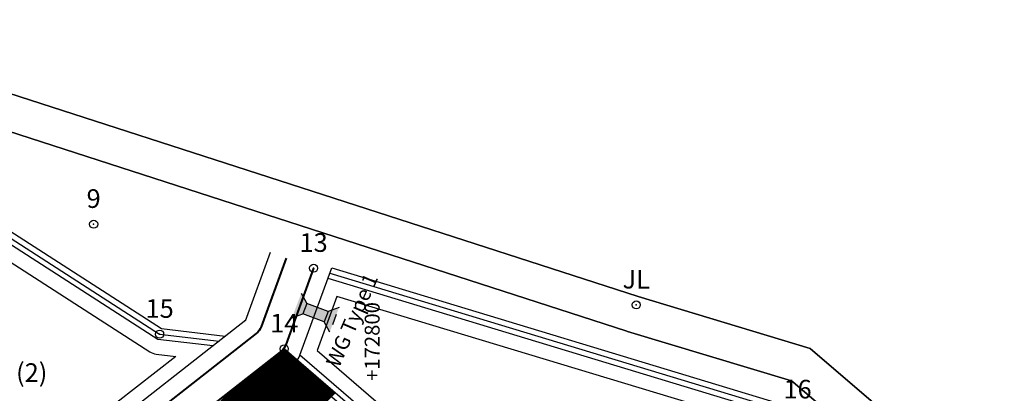
# Model space of a CAD drawing. Units: inches. Extents: x -11983 to -3836, y -11279 to -5339.
# Drawn here: x -5437 to -5405, y -6633 to -6620 of the extents above; entities that cross this region are included whole.
import ezdxf
from ezdxf.enums import TextEntityAlignment as Align

# ---------------------------------------------------------------- set-up
doc = ezdxf.new("R2010")
doc.units = ezdxf.units.IN
doc.header["$MEASUREMENT"] = 0
doc.linetypes.add('DASHDOT', pattern=[1, 0.5, -0.25, 0, -0.25])
for name, color, linetype in [('BATAS DESA', 6, 'Continuous'), ('BULAT1', 7, 'Continuous'), ('Double', 144, 'Continuous'), ('Grid', 7, 'Continuous'), ('JALAN', 7, 'Continuous'), ('Nama 1', 7, 'Continuous'), ('PATOK1', 7, 'Continuous'), ('tambak', 7, 'Continuous'), ('Tanggul', 7, 'Continuous')]:
    doc.layers.add(name, color=color, linetype=linetype)
doc.layers.add('Sal_existing', color=1, linetype='Continuous', lineweight=15)
doc.styles.add('L100', font='simplex.shx', dxfattribs={"height": 2.54})
doc.styles.add('L80', font='simplex.shx', dxfattribs={"height": 2.03})

msp = doc.modelspace()

# ---------------------------------------------------------------- hatches: boundary and pattern name
at = {"layer": 'BATAS DESA'}
h = msp.add_hatch(color=6, dxfattribs=at)
h.paths.add_polyline_path([(-5427.129, -6630.628), (-5426.823, -6629.821), (-5427.184, -6629.955), (-5427.31, -6630.288)])
h.paths.add_polyline_path([(-5428.006, -6630.026), (-5427.877, -6629.692), (-5428.057, -6629.353), (-5428.364, -6630.159)])
msp.add_hatch(color=6, dxfattribs=at).paths.add_polyline_path([(-5427.311, -6630.29), (-5427.183, -6629.953), (-5427.876, -6629.69), (-5428.006, -6630.026)])

# ---------------------------------------------------------------- linework, layer by layer
at = {"layer": 'BATAS DESA', "color": 6}
for p, q in [((-5428.057, -6629.353), (-5427.877, -6629.692)), ((-5427.877, -6629.692), (-5428.006, -6630.026)), ((-5427.183, -6629.953), (-5427.876, -6629.69)), ((-5428.364, -6630.159), (-5428.003, -6630.025)), ((-5427.311, -6630.29), (-5428.006, -6630.026)), ((-5427.184, -6629.955), (-5427.31, -6630.288)), ((-5426.823, -6629.821), (-5427.184, -6629.955)), ((-5426.912, -6630.056), (-5427.04, -6630.393)), ((-5427.129, -6630.628), (-5427.31, -6630.288))]:
    msp.add_line(p, q, dxfattribs=at)
at = {"layer": 'BULAT1', "color": 1, "ltscale": 10}
for centre in [(-5434.855, -6627.095), (-5427.655, -6628.535), (-5417.095, -6629.735), (-5432.695, -6630.695), (-5428.615, -6631.175)]:
    msp.add_circle(centre, 0.132, dxfattribs=at)
for p in [(-5434.855, -6627.095), (-5427.655, -6628.535), (-5417.095, -6629.735), (-5432.695, -6630.695), (-5428.615, -6631.175)]:
    msp.add_point(p, dxfattribs=at)
at = {"layer": 'Double', "color": 144}
for points in [[(-5430.546, -6630.766), (-5432.632, -6630.521), (-5446.769, -6621.416), (-5477.955, -6607.878), (-5478.846, -6613.296)], [(-5430.949, -6631.081), (-5432.757, -6630.869), (-5446.8, -6621.824), (-5453.088, -6631.646), (-5454.246, -6633.521)], [(-5427.187, -6628.865), (-5411.903, -6633.496), (-5378.148, -6662.227), (-5379.575, -6672.304), (-5380.162, -6672.939), (-5390.318, -6666.089), (-5398.532, -6658.124), (-5405.944, -6657.168), (-5408.262, -6653.227), (-5407.293, -6649.351), (-5428.102, -6631.381)]]:
    msp.add_lwpolyline(points, dxfattribs=at)
at = {"layer": 'Double', "color": 6}
for points in [[(-5452.684, -6631.905), (-5446.655, -6622.488), (-5433.017, -6631.272, 0.114265), (-5432.813, -6631.345), (-5432.162, -6631.422), (-5435.379, -6633.939)], [(-5390.05, -6665.691), (-5380.235, -6672.311), (-5380.029, -6672.088), (-5378.661, -6662.421), (-5412.061, -6633.991, 0.103099), (-5412.233, -6633.898), (-5426.891, -6629.456), (-5427.538, -6631.234), (-5406.756, -6649.181), (-5407.749, -6653.153), (-5405.65, -6656.722), (-5398.471, -6657.648, -0.161825), (-5398.198, -6657.779), (-5389.984, -6665.745)]]:
    msp.add_lwpolyline(points, format="xyb", dxfattribs=at)
at = {"layer": 'Double', "color": 144}
msp.add_lwpolyline([(-5433.347, -6635.58), (-5428.258, -6631.597, 0.140407), (-5428.103, -6631.383), (-5427.064, -6628.526), (-5411.726, -6633.173), (-5377.764, -6662.081), (-5379.234, -6672.466), (-5380.107, -6673.41), (-5390.546, -6666.37), (-5398.697, -6658.466), (-5406.165, -6657.502), (-5408.647, -6653.283), (-5407.696, -6649.479), (-5428.334, -6631.657)], format="xyb", dxfattribs=at)
at = {"layer": 'JALAN', "color": 5, "lineweight": -3, "ltscale": 10}
msp.add_lwpolyline([(-5211.162, -6870.604), (-5273.064, -6784.989), (-5282.824, -6769.535), (-5293.951, -6753.214), (-5301.868, -6742.679), (-5328.073, -6715.085), (-5370.327, -6666.402), (-5411.397, -6631.16), (-5417.03, -6629.458), (-5449.388, -6618.993), (-5476.71, -6605.887), (-5449.388, -6618.993), (-5417.03, -6629.458), (-5411.397, -6631.16), (-5370.327, -6666.402), (-5328.073, -6715.085), (-5301.868, -6742.679), (-5293.951, -6753.214), (-5282.824, -6769.535), (-5273.064, -6784.989), (-5211.162, -6870.604)], dxfattribs=at)
for points in [[(-5449.826, -6620.112), (-5417.399, -6630.6)], [(-5412.01, -6632.228), (-5417.377, -6630.607)], [(-5371.182, -6667.25), (-5411.967, -6632.252)]]:
    msp.add_lwpolyline(points, close=True, dxfattribs=at)
msp.add_lwpolyline([(-5412.01, -6632.228, -0.104303), (-5411.967, -6632.252, 0.104303)], format="xyb", close=True, dxfattribs=at)
at = {"layer": 'Sal_existing', "color": 1, "lineweight": 40}
for points in [[(-5428.557, -6628.207), (-5429.376, -6630.459, -0.140407), (-5429.531, -6630.673), (-5434.743, -6634.752), (-5443.298, -6642.085, 0.184106), (-5443.461, -6642.385), (-5443.842, -6645.209, -0.676419), (-5444.706, -6645.427), (-5448.832, -6639.753)], [(-5427.655, -6628.535), (-5428.568, -6631.046, -0.140407), (-5428.723, -6631.26), (-5433.688, -6635.145), (-5439.909, -6640.455)]]:
    msp.add_lwpolyline(points, format="xyb", dxfattribs=at)
at = {"layer": 'tambak', "lineweight": -3, "ltscale": 10}
for points in [[(-5477.815, -6608.135), (-5446.855, -6621.575), (-5432.695, -6630.695), (-5430.747, -6630.924)], [(-5427.125, -6628.695), (-5411.815, -6633.335), (-5377.975, -6662.135)], [(-5433.525, -6636.052), (-5428.773, -6631.3)], [(-5433.503, -6636.072), (-5428.61, -6631.179)], [(-5433.48, -6636.092), (-5428.587, -6631.199)], [(-5433.458, -6636.113), (-5428.564, -6631.218)], [(-5433.436, -6636.133), (-5428.541, -6631.238)], [(-5433.414, -6636.153), (-5428.519, -6631.258)], [(-5433.392, -6636.173), (-5428.496, -6631.277)], [(-5433.37, -6636.194), (-5428.473, -6631.297)], [(-5433.347, -6636.214), (-5428.45, -6631.317)], [(-5433.325, -6636.234), (-5428.427, -6631.336)], [(-5433.303, -6636.254), (-5428.405, -6631.356)], [(-5433.569, -6636.011), (-5429.177, -6631.62)], [(-5433.547, -6636.032), (-5428.975, -6631.46)], [(-5433.281, -6636.275), (-5428.382, -6631.376)], [(-5433.259, -6636.295), (-5428.359, -6631.395)], [(-5433.236, -6636.315), (-5428.336, -6631.415)], [(-5433.214, -6636.335), (-5428.314, -6631.435)], [(-5433.192, -6636.356), (-5428.291, -6631.454)], [(-5433.17, -6636.376), (-5428.268, -6631.474)], [(-5433.148, -6636.396), (-5428.245, -6631.494)], [(-5433.126, -6636.416), (-5428.223, -6631.513)], [(-5433.103, -6636.437), (-5428.2, -6631.533)], [(-5433.081, -6636.457), (-5428.177, -6631.553)], [(-5433.059, -6636.477), (-5428.154, -6631.572)], [(-5433.037, -6636.497), (-5428.132, -6631.592)], [(-5433.015, -6636.518), (-5428.109, -6631.612)], [(-5432.993, -6636.538), (-5428.086, -6631.631)], [(-5432.97, -6636.558), (-5428.063, -6631.651)], [(-5432.948, -6636.578), (-5428.04, -6631.671)], [(-5433.613, -6635.971), (-5429.582, -6631.939)], [(-5433.591, -6635.991), (-5429.38, -6631.779)], [(-5432.926, -6636.599), (-5428.018, -6631.69)], [(-5432.904, -6636.619), (-5427.995, -6631.71)], [(-5432.882, -6636.639), (-5427.972, -6631.73)], [(-5432.86, -6636.659), (-5427.949, -6631.749)], [(-5432.837, -6636.68), (-5427.927, -6631.769)], [(-5432.815, -6636.7), (-5427.904, -6631.789)], [(-5432.793, -6636.72), (-5427.881, -6631.808)], [(-5432.771, -6636.74), (-5427.858, -6631.828)], [(-5432.749, -6636.761), (-5427.836, -6631.848)], [(-5432.726, -6636.781), (-5427.813, -6631.867)], [(-5432.704, -6636.801), (-5427.79, -6631.887)], [(-5432.682, -6636.821), (-5427.767, -6631.907)], [(-5432.66, -6636.842), (-5427.745, -6631.926)], [(-5432.638, -6636.862), (-5427.722, -6631.946)], [(-5432.616, -6636.882), (-5427.699, -6631.965)], [(-5432.593, -6636.902), (-5427.676, -6631.985)], [(-5432.571, -6636.923), (-5427.653, -6632.005)], [(-5433.658, -6635.93), (-5429.986, -6632.259)], [(-5433.636, -6635.95), (-5429.784, -6632.099)], [(-5432.549, -6636.943), (-5427.631, -6632.024)], [(-5432.527, -6636.963), (-5427.608, -6632.044)], [(-5432.505, -6636.983), (-5427.585, -6632.064)], [(-5432.483, -6637.004), (-5427.562, -6632.083)], [(-5432.46, -6637.024), (-5427.54, -6632.103)], [(-5432.438, -6637.044), (-5427.517, -6632.123)], [(-5432.416, -6637.064), (-5427.494, -6632.142)], [(-5432.394, -6637.085), (-5427.471, -6632.162)], [(-5432.372, -6637.105), (-5427.449, -6632.182)], [(-5432.35, -6637.125), (-5427.426, -6632.201)], [(-5432.327, -6637.145), (-5427.403, -6632.221)], [(-5432.305, -6637.166), (-5427.38, -6632.241)], [(-5432.283, -6637.186), (-5427.357, -6632.26)], [(-5432.261, -6637.206), (-5427.335, -6632.28)], [(-5432.239, -6637.226), (-5427.312, -6632.3)], [(-5432.216, -6637.247), (-5427.289, -6632.319)], [(-5433.702, -6635.89), (-5430.391, -6632.579)], [(-5433.68, -6635.91), (-5430.189, -6632.419)], [(-5432.194, -6637.267), (-5427.266, -6632.339)], [(-5432.172, -6637.287), (-5427.244, -6632.359)], [(-5432.15, -6637.307), (-5427.221, -6632.378)], [(-5432.128, -6637.328), (-5427.198, -6632.398)], [(-5432.106, -6637.348), (-5427.175, -6632.418)], [(-5432.083, -6637.368), (-5427.153, -6632.437)], [(-5432.061, -6637.388), (-5427.13, -6632.457)], [(-5432.039, -6637.409), (-5427.107, -6632.477)], [(-5432.017, -6637.429), (-5427.084, -6632.496)], [(-5431.995, -6637.449), (-5427.062, -6632.516)], [(-5431.973, -6637.469), (-5427.039, -6632.536)], [(-5431.95, -6637.49), (-5427.016, -6632.555)], [(-5431.928, -6637.51), (-5426.993, -6632.575)], [(-5431.906, -6637.53), (-5426.97, -6632.595)], [(-5431.884, -6637.55), (-5426.948, -6632.614)]]:
    msp.add_lwpolyline(points, dxfattribs=at)
at = {"layer": 'tambak', "color": 0}
msp.add_lwpolyline([(-5319.175, -6748.055), (-5313.415, -6745.415), (-5320.375, -6740.855), (-5321.575, -6734.855), (-5323.594, -6729.707), (-5338.871, -6704.829), (-5342.935, -6701.495), (-5345.575, -6697.415), (-5349.895, -6692.135), (-5377.975, -6662.135), (-5379.415, -6672.455), (-5380.135, -6673.175), (-5390.455, -6666.215), (-5398.615, -6658.295), (-5406.055, -6657.335), (-5408.455, -6653.255), (-5407.495, -6649.415), (-5428.615, -6631.175), (-5434.135, -6635.495), (-5396.192, -6670.15)], dxfattribs=at)
at = {"layer": 'Tanggul', "color": 4}
for points in [[(-5429.075, -6628.018), (-5429.895, -6630.27)], [(-5429.871, -6630.238), (-5435.083, -6634.317)]]:
    msp.add_lwpolyline(points, dxfattribs=at)

# ---------------------------------------------------------------- texts
at = {"layer": 'Grid', "color": 3, "linetype": 'DASHDOT', "lineweight": 30, "ltscale": 10, "style": 'L80'}
msp.add_text('+172800', height=0.4872, rotation=90, dxfattribs=at).set_placement((-5425.495, -6630.935), align=Align.CENTER)
at = {"layer": 'Nama 1', "ltscale": 10, "style": 'L100'}
msp.add_text('M.ARSAD/AHMAD SYAIFUL KTK (2)', height=0.6096, dxfattribs=at).set_placement((-5442.898, -6631.953), align=Align.MIDDLE_CENTER)
at = {"layer": 'PATOK1', "color": 3, "ltscale": 10, "style": 'L100'}
for s, height, p in [('9', 0.61, (-5434.855, -6626.255)), ('13', 0.6096, (-5427.655, -6627.695)), ('JL', 0.6096, (-5417.095, -6628.895)), ('15', 0.6096, (-5432.695, -6629.855)), ('14', 0.6096, (-5428.615, -6630.335)), ('16', 0.6096, (-5411.815, -6632.495))]:
    msp.add_text(s, height=height, dxfattribs=at).set_placement(p, align=Align.MIDDLE_CENTER)
at = {"layer": 'tambak', "color": 3, "ltscale": 10, "style": 'L100'}
msp.add_text('WG Type 1', height=0.4877, rotation=66.541, dxfattribs=at).set_placement((-5426.4, -6630.238), align=Align.MIDDLE_CENTER)

doc.saveas('drawing.dxf')
